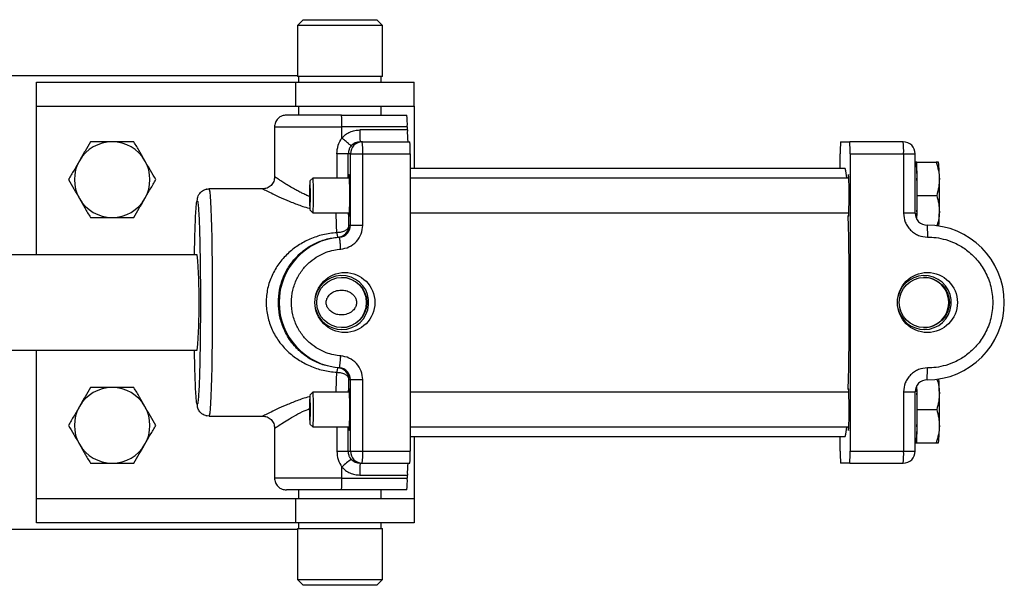
# Model space of a CAD drawing. Units: millimetres. Extents: x 5 to 297, y 6 to 206.
# Drawn here: x 139 to 194, y 101 to 133 of the extents above; entities that cross this region are included whole.
import ezdxf

# ---------------------------------------------------------------- set-up
doc = ezdxf.new("R2010")
doc.units = ezdxf.units.MM

msp = doc.modelspace()

# ---------------------------------------------------------------- linework, layer by layer
at = {"color": 7, "linetype": 'Continuous', "lineweight": 25}
for p, q in [((154.872, 132.53), (154.55, 132.208)), ((154.872, 132.53), (158.991, 132.53)), ((159.313, 132.208), (158.991, 132.53)), ((154.55, 132.208), (154.55, 129.355)), ((159.313, 132.208), (154.55, 132.208)), ((159.313, 129.355), (159.313, 132.208)), ((154.55, 129.388), (98.765, 129.388)), ((159.313, 129.355), (154.55, 129.355)), ((154.615, 129.355), (154.615, 129.022)), ((159.248, 129.022), (159.248, 129.355)), ((139.931, 127.688), (139.931, 129.022)), ((139.931, 129.022), (154.462, 129.022)), ((154.462, 127.688), (154.462, 129.022)), ((154.462, 129.022), (161.098, 129.022)), ((161.098, 127.688), (161.098, 129.022)), ((139.931, 127.688), (154.462, 127.688)), ((139.931, 127.688), (139.931, 127.685)), ((139.931, 119.355), (139.931, 127.685)), ((154.462, 127.688), (161.098, 127.688)), ((154.615, 127.688), (154.615, 127.188)), ((159.248, 127.188), (159.248, 127.688)), ((161.098, 127.685), (161.098, 127.688)), ((161.098, 127.685), (161.098, 124.188)), ((157.024, 127.188), (160.689, 127.188)), ((153.265, 126.522), (153.265, 123.714)), ((157.044, 125.904), (157.044, 126.522)), ((160.709, 126.522), (157.044, 126.522)), ((160.709, 126.522), (160.709, 126.355)), ((160.709, 126.355), (158.044, 126.355)), ((158.188, 125.688), (158.064, 125.688)), ((158.188, 125.688), (160.853, 125.688)), ((184.995, 125.688), (185.508, 125.688)), ((188.507, 125.688), (185.508, 125.688)), ((157.398, 125.022), (156.762, 125.022)), ((157.521, 125.022), (157.398, 125.022)), ((157.521, 121.009), (157.521, 125.022)), ((157.521, 125.022), (158.208, 125.022)), ((158.208, 121.009), (158.208, 125.022)), ((158.208, 125.022), (160.874, 125.022)), ((160.874, 125.022), (160.874, 108.355)), ((184.974, 124.188), (184.974, 125.022)), ((185.529, 125.022), (185.529, 108.355)), ((185.529, 125.022), (188.527, 125.022)), ((188.527, 125.022), (188.527, 121.688)), ((189.173, 121.688), (189.173, 125.022)), ((185.251, 124.188), (160.874, 124.188)), ((189.228, 124.543), (189.173, 124.543)), ((189.261, 124.543), (189.228, 124.543)), ((189.278, 123.616), (189.261, 124.543)), ((189.261, 124.543), (190.348, 124.543)), ((190.484, 124.54), (190.482, 124.543)), ((155.417, 123.662), (155.25, 123.495)), ((155.418, 123.662), (155.417, 123.662)), ((157.469, 123.662), (155.418, 123.662)), ((185.456, 123.662), (160.874, 123.662)), ((189.294, 122.688), (189.278, 123.616)), ((149.48, 123.044), (149.458, 123.031)), ((152.6, 123.055), (149.602, 123.055)), ((189.278, 121.761), (189.294, 122.688)), ((189.294, 122.688), (190.381, 122.688)), ((155.25, 121.882), (155.417, 121.715)), ((155.418, 121.715), (157.469, 121.715)), ((160.874, 121.715), (185.456, 121.715)), ((189.27, 121.342), (189.278, 121.761)), ((157.521, 121.009), (157.436, 121.009)), ((158.208, 121.009), (157.521, 121.009)), ((156.821, 120.344), (156.906, 120.344)), ((148.935, 119.355), (127.511, 119.355)), ((128.04, 114.022), (148.935, 114.022)), ((139.931, 105.692), (139.931, 114.022)), ((156.906, 113.033), (156.821, 113.033)), ((157.436, 112.368), (157.521, 112.368)), ((157.521, 112.368), (158.208, 112.368)), ((157.521, 108.355), (157.521, 112.368)), ((158.208, 108.355), (158.208, 112.368)), ((189.278, 111.616), (189.27, 112.035)), ((155.417, 111.662), (155.25, 111.495)), ((155.418, 111.662), (155.417, 111.662)), ((157.469, 111.662), (155.418, 111.662)), ((185.456, 111.662), (160.874, 111.662)), ((188.527, 111.688), (188.527, 108.355)), ((189.173, 108.355), (189.173, 111.688)), ((189.294, 110.688), (189.278, 111.616)), ((189.278, 109.761), (189.294, 110.688)), ((189.294, 110.688), (190.381, 110.688)), ((149.418, 110.361), (149.48, 110.333)), ((149.602, 110.322), (152.6, 110.322)), ((155.25, 109.882), (155.417, 109.715)), ((153.265, 109.663), (153.265, 106.855)), ((155.418, 109.715), (157.469, 109.715)), ((160.874, 109.715), (185.456, 109.715)), ((189.261, 108.834), (189.278, 109.761)), ((160.874, 109.188), (185.251, 109.188)), ((161.098, 109.188), (161.098, 105.692)), ((184.974, 108.355), (184.974, 109.188)), ((189.173, 108.834), (189.228, 108.834)), ((189.228, 108.834), (189.261, 108.834)), ((189.261, 108.834), (190.348, 108.834)), ((190.482, 108.834), (190.484, 108.837)), ((157.398, 108.355), (157.521, 108.355)), ((157.521, 108.355), (158.208, 108.355)), ((158.208, 108.355), (160.874, 108.355)), ((185.529, 108.355), (188.527, 108.355)), ((158.064, 107.688), (158.188, 107.688)), ((158.188, 107.688), (160.853, 107.688)), ((185.508, 107.688), (184.995, 107.688)), ((185.508, 107.688), (188.507, 107.688)), ((157.044, 106.855), (157.044, 107.473)), ((157.044, 106.855), (160.709, 106.855)), ((158.044, 107.022), (160.709, 107.022)), ((160.709, 107.022), (160.709, 106.855)), ((154.615, 106.188), (154.615, 105.688)), ((160.689, 106.188), (157.024, 106.188)), ((159.248, 105.688), (159.248, 106.188)), ((139.931, 105.692), (139.931, 105.688)), ((139.931, 104.355), (139.931, 105.688)), ((154.462, 105.688), (139.931, 105.688)), ((154.462, 104.355), (154.462, 105.688)), ((161.098, 105.688), (154.462, 105.688)), ((161.098, 105.692), (161.098, 105.688)), ((161.098, 105.688), (161.098, 104.355)), ((154.462, 104.355), (139.931, 104.355)), ((161.098, 104.355), (154.462, 104.355)), ((154.615, 104.355), (154.615, 104.022)), ((159.248, 104.022), (159.248, 104.355)), ((98.765, 103.988), (154.55, 103.988)), ((154.55, 104.022), (154.55, 101.169)), ((154.55, 104.022), (159.313, 104.022)), ((159.313, 101.169), (159.313, 104.022)), ((154.55, 101.169), (154.872, 100.847)), ((154.55, 101.169), (159.313, 101.169)), ((158.991, 100.847), (159.313, 101.169)), ((158.991, 100.847), (154.872, 100.847))]:
    msp.add_line(p, q, dxfattribs=at)
at = {"color": 8, "linetype": 'Continuous', "lineweight": 25}
for p, q in [((139.931, 127.685), (154.615, 127.685)), ((159.248, 127.685), (161.098, 127.685)), ((153.265, 126.522), (157.044, 126.522)), ((156.762, 125.022), (156.762, 123.662)), ((157.398, 123.662), (157.398, 125.022)), ((188.527, 125.022), (189.173, 125.022)), ((153.267, 123.722), (153.274, 123.714)), ((189.173, 121.688), (188.527, 121.688)), ((188.527, 111.688), (189.173, 111.688)), ((149.602, 110.322), (149.483, 110.347)), ((153.274, 109.663), (153.267, 109.655)), ((156.762, 109.715), (156.762, 108.355)), ((157.398, 108.355), (157.398, 109.715)), ((188.527, 108.355), (189.173, 108.355)), ((157.044, 106.855), (153.265, 106.855)), ((154.615, 105.692), (139.931, 105.692)), ((161.098, 105.692), (159.248, 105.692))]:
    msp.add_line(p, q, dxfattribs=at)
at = {"color": 7, "linetype": 'Continuous', "lineweight": 25, "flags": 128}
for points in [[(155.417, 121.715), (155.418, 121.715), (155.427, 121.762), (155.435, 121.901), (155.442, 122.116), (155.446, 122.388), (155.448, 122.688), (155.446, 122.989), (155.442, 123.261), (155.435, 123.476), (155.427, 123.614), (155.418, 123.662)], [(157.449, 121.522), (157.46, 121.569), (157.469, 121.707), (157.477, 121.924), (157.482, 122.204), (157.485, 122.522), (157.485, 122.855), (157.482, 123.173), (157.477, 123.452), (157.469, 123.67), (157.46, 123.808), (157.449, 123.855), (157.439, 123.808), (157.43, 123.67), (157.43, 123.662)], [(185.427, 121.56), (185.437, 121.522), (185.448, 121.582), (185.457, 121.734), (185.464, 121.967), (185.47, 122.259), (185.472, 122.588), (185.471, 122.925), (185.468, 123.243), (185.462, 123.513), (185.453, 123.715), (185.443, 123.831), (185.433, 123.851), (185.423, 123.773), (185.416, 123.662)], [(155.226, 122.688), (155.227, 122.413), (155.231, 122.17), (155.238, 121.99), (155.246, 121.894), (155.255, 121.894), (155.263, 121.99), (155.27, 122.17), (155.274, 122.413), (155.275, 122.688), (155.274, 122.964), (155.27, 123.207), (155.263, 123.387), (155.255, 123.483), (155.246, 123.483), (155.238, 123.387), (155.231, 123.207), (155.227, 122.964), (155.226, 122.688)], [(149.602, 110.322), (149.625, 110.368), (149.649, 110.507), (149.671, 110.736), (149.693, 111.051), (149.713, 111.449), (149.732, 111.923), (149.748, 112.467), (149.763, 113.072), (149.775, 113.73), (149.785, 114.431), (149.792, 115.165), (149.796, 115.921), (149.798, 116.688), (149.796, 117.456), (149.792, 118.212), (149.785, 118.946), (149.775, 119.647), (149.763, 120.305), (149.748, 120.91), (149.732, 121.454), (149.713, 121.928), (149.693, 122.326), (149.671, 122.641), (149.649, 122.87), (149.625, 123.009), (149.602, 123.055)], [(155.417, 109.715), (155.418, 109.715), (155.427, 109.762), (155.435, 109.901), (155.442, 110.116), (155.446, 110.388), (155.448, 110.688), (155.446, 110.989), (155.442, 111.261), (155.435, 111.476), (155.427, 111.614), (155.418, 111.662)], [(157.449, 109.522), (157.46, 109.569), (157.469, 109.707), (157.477, 109.924), (157.482, 110.204), (157.485, 110.522), (157.485, 110.855), (157.482, 111.173), (157.477, 111.452), (157.469, 111.67), (157.46, 111.808), (157.449, 111.855), (157.439, 111.808), (157.43, 111.67), (157.43, 111.662)], [(185.416, 109.715), (185.423, 109.604), (185.433, 109.526), (185.443, 109.546), (185.453, 109.662), (185.462, 109.864), (185.468, 110.134), (185.471, 110.452), (185.472, 110.789), (185.47, 111.118), (185.464, 111.41), (185.457, 111.643), (185.448, 111.795), (185.437, 111.855), (185.427, 111.816), (185.427, 111.816)], [(155.226, 110.688), (155.227, 110.413), (155.231, 110.17), (155.238, 109.99), (155.246, 109.894), (155.255, 109.894), (155.263, 109.99), (155.27, 110.17), (155.274, 110.413), (155.275, 110.688), (155.274, 110.964), (155.27, 111.207), (155.263, 111.387), (155.255, 111.483), (155.246, 111.483), (155.238, 111.387), (155.231, 111.207), (155.227, 110.964), (155.226, 110.688)]]:
    msp.add_lwpolyline(points, dxfattribs=at)
at = {"color": 7, "linetype": 'Continuous', "lineweight": 25}
for centre, radius in [((157.209, 116.688), 1.681), ((189.86, 116.688), 1.681), ((157.035, 116.688), 1.405), ((189.687, 116.689), 1.405)]:
    msp.add_circle(centre, radius, dxfattribs=at)
for centre, radius, start, end in [((151.619, 126.688), 5.428, 358.2421, 5.2872), ((155.284, 126.688), 5.428, 358.2421, 5.2872), ((163.47, 126.189), 5.428, 178.2425, 185.2868), ((166.135, 126.189), 5.428, 178.2425, 185.2868), ((144.165, 123.572), 2.117, 90, 150), ((144.165, 123.572), 2.117, 30, 90), ((158.188, 125.022), 0.667, 90.0138, 180.0134), ((158.065, 125.022), 0.666, 90.0033, 138.6073), ((152.782, 125.188), 5.428, 358.2425, 5.2867), ((155.448, 125.188), 5.428, 358.2425, 5.2867), ((190.402, 125.188), 5.43, 174.7139, 181.756), ((180.107, 125.188), 5.424, 358.2403, 5.2897), ((188.507, 125.022), 0.667, 360, 90), ((183.103, 125.188), 5.427, 358.241, 5.2874), ((144.165, 123.572), 2.117, 150, 210), ((144.165, 123.572), 2.117, 330, 30), ((183.54, 123.642), 1.796, 0.6426, 17.7104), ((183.554, 123.775), 5.725, 358.4039, 7.7051), ((184.807, 123.775), 5.725, 358.4039, 7.7051), ((133.771, 122.688), 55.514, 359.0431, 0.9569), ((135.024, 122.688), 55.514, 359.0431, 0.9569), ((144.165, 123.572), 2.117, 210, 270), ((144.165, 123.572), 2.117, 270, 330), ((84.184, 118.921), 72.588, 1.32534, 2.20417), ((158.61, 121.738), 1.18, 181.1426, 190.5716), ((-23.82, 116.688), 209.303, 358.66619, 1.33381), ((189.84, 121.688), 0.667, 179.9863, 269.9865), ((161.08, 122.237), 28.202, 358.1908, 359.0343), ((175.628, 121.893), 14.903, 356.454, 359.4958), ((156.769, 121.009), 0.667, 274.4265, 0.0126), ((156.855, 121.009), 0.667, 274.427, 0.0121), ((189.838, 116.688), 4.333, 270.0214, 89.9786), ((157.19, 116.688), 3.667, 94.433, 265.567), ((115.684, 116.688), 33.358, 355.4149, 4.5851), ((157.035, 116.688), 1.512, 269.9919, 166.2548), ((189.686, 116.688), 1.512, 269.9919, 166.2548), ((157.023, 116.688), 1.405, 270.0218, 89.9782), ((189.653, 116.688), 1.405, 269.7251, 90.2749), ((157.035, 116.688), 1.512, 193.7112, 269.9892), ((189.686, 116.688), 1.512, 193.7119, 269.9885), ((84.184, 114.456), 72.588, 357.79583, 358.67466), ((156.769, 112.368), 0.667, 359.9874, 85.5735), ((156.855, 112.368), 0.667, 359.9879, 85.573), ((189.84, 111.689), 0.667, 90.0135, 180.0137), ((175.628, 111.484), 14.903, 0.5042, 3.546), ((144.165, 109.805), 2.117, 90, 150), ((144.165, 109.805), 2.117, 30, 90), ((161.08, 111.14), 28.202, 0.9657, 1.8092), ((133.771, 110.688), 55.514, 359.0431, 0.9569), ((135.024, 110.688), 55.514, 359.0431, 0.9569), ((144.165, 109.805), 2.117, 150, 210), ((144.165, 109.805), 2.117, 330, 30), ((158.61, 109.738), 1.18, 181.1426, 190.5716), ((183.54, 109.735), 1.796, 342.2896, 359.3574), ((183.554, 109.602), 5.725, 352.2949, 1.5961), ((184.807, 109.602), 5.725, 352.2949, 1.5961), ((144.165, 109.805), 2.117, 210, 270), ((144.165, 109.805), 2.117, 270, 330), ((158.188, 108.355), 0.667, 179.9866, 269.9862), ((152.782, 108.189), 5.428, 354.7133, 1.7575), ((155.448, 108.189), 5.428, 354.7133, 1.7575), ((190.402, 108.189), 5.43, 178.244, 185.2861), ((180.107, 108.189), 5.424, 354.7103, 1.7597), ((188.507, 108.355), 0.667, 270, 0), ((183.103, 108.189), 5.427, 354.7126, 1.759), ((163.054, 100.91), 8.899, 128.0855, 132.4778), ((158.065, 108.355), 0.666, 221.3927, 269.9967), ((163.47, 107.188), 5.428, 174.7132, 181.7575), ((166.135, 107.188), 5.428, 174.7132, 181.7575), ((151.619, 106.689), 5.428, 354.7128, 1.7579), ((155.284, 106.689), 5.428, 354.7128, 1.7579)]:
    msp.add_arc(centre, radius, start, end, dxfattribs=at)
for points, knots in [([(153.933, 127.188), (153.849, 127.18), (153.72, 127.166), (153.564, 127.083), (153.457, 126.997), (153.371, 126.89), (153.287, 126.735), (153.274, 126.606), (153.265, 126.522)], [0, 0, 0, 0, 0.239331, 0.36815, 0.499716, 0.631318, 0.760245, 1, 1, 1, 1]), ([(157.024, 127.188), (156.891, 127.188), (156.607, 127.188), (156.159, 127.188), (155.676, 127.188), (155.27, 127.188), (154.955, 127.188), (154.723, 127.188), (154.51, 127.188), (154.255, 127.188), (154.009, 127.188), (153.958, 127.188), (153.933, 127.188)], [0, 0, 0, 0, 0.084812, 0.180765, 0.288885, 0.409767, 0.476615, 0.543425, 0.615947, 0.688433, 0.841856, 1, 1, 1, 1]), ([(156.762, 125.022), (156.774, 125.183), (156.798, 125.5), (156.963, 125.771), (157.044, 125.904)], [0, 0, 0, 0, 0.508607, 1, 1, 1, 1]), ([(157.044, 125.904), (157.11, 125.97), (157.243, 126.104), (157.492, 126.245), (157.762, 126.338), (157.951, 126.35), (158.044, 126.355)], [0, 0, 0, 0, 0.247169, 0.5, 0.752831, 1, 1, 1, 1]), ([(157.565, 125.463), (157.555, 125.469), (157.541, 125.478), (157.474, 125.533), (157.406, 125.59), (157.324, 125.66), (157.205, 125.763), (157.108, 125.848), (157.044, 125.904)], [0, 0, 0, 0, 0.239456, 0.368361, 0.5, 0.631638, 0.760544, 1, 1, 1, 1]), ([(142.943, 125.688), (142.844, 125.517), (142.643, 125.17), (142.436, 124.811), (142.332, 124.63)], [0, 0, 0, 0, 0.495458, 1, 1, 1, 1]), ([(144.165, 125.688), (143.96, 125.688), (143.546, 125.688), (143.145, 125.688), (142.943, 125.688)], [0, 0, 0, 0, 0.4945088, 1, 1, 1, 1]), ([(145.387, 125.688), (145.188, 125.688), (144.788, 125.688), (144.374, 125.688), (144.165, 125.688)], [0, 0, 0, 0, 0.4954598, 1, 1, 1, 1]), ([(145.998, 124.63), (145.896, 124.807), (145.688, 125.166), (145.488, 125.513), (145.387, 125.688)], [0, 0, 0, 0, 0.494511, 1, 1, 1, 1]), ([(157.565, 125.463), (157.54, 125.431), (157.506, 125.389), (157.467, 125.319), (157.416, 125.209), (157.406, 125.102), (157.398, 125.022)], [0, 0, 0, 0, 0.251116, 0.336344, 0.501237, 1, 1, 1, 1]), ([(142.332, 124.63), (142.229, 124.453), (142.022, 124.094), (141.822, 123.747), (141.721, 123.572)], [0, 0, 0, 0, 0.49451, 1, 1, 1, 1]), ([(146.609, 123.572), (146.51, 123.744), (146.309, 124.091), (146.102, 124.449), (145.998, 124.63)], [0, 0, 0, 0, 0.495458, 1, 1, 1, 1]), ([(190.348, 124.543), (190.397, 124.392), (190.496, 124.088), (190.519, 123.774), (190.53, 123.616)], [0, 0, 0, 0, 0.4954584, 1, 1, 1, 1]), ([(190.476, 124.543), (190.473, 124.543), (190.466, 124.543), (190.39, 124.543), (190.348, 124.543)], [0, 0, 0, 0, 0.444001, 1, 1, 1, 1]), ([(153.265, 123.72), (153.256, 123.637), (153.242, 123.508), (153.159, 123.353), (153.074, 123.247), (152.967, 123.161), (152.812, 123.078), (152.684, 123.064), (152.6, 123.055)], [0, 0, 0, 0, 0.2394701, 0.3682731, 0.4997991, 0.6313549, 0.7602359, 1, 1, 1, 1]), ([(141.721, 123.572), (141.82, 123.4), (142.02, 123.053), (142.227, 122.694), (142.332, 122.513)], [0, 0, 0, 0, 0.495459, 1, 1, 1, 1]), ([(145.998, 122.513), (146.1, 122.691), (146.307, 123.049), (146.508, 123.396), (146.609, 123.572)], [0, 0, 0, 0, 0.494511, 1, 1, 1, 1]), ([(190.53, 123.616), (190.524, 123.46), (190.513, 123.146), (190.425, 122.842), (190.381, 122.688)], [0, 0, 0, 0, 0.49451, 1, 1, 1, 1]), ([(148.935, 122.388), (148.947, 122.483), (148.971, 122.68), (149.152, 122.903), (149.376, 123.033), (149.528, 123.048), (149.602, 123.055)], [0, 0, 0, 0, 0.270262, 0.562432, 0.789738, 1, 1, 1, 1]), ([(190.381, 122.688), (190.425, 122.538), (190.513, 122.234), (190.524, 121.92), (190.53, 121.761)], [0, 0, 0, 0, 0.495457, 1, 1, 1, 1]), ([(142.332, 122.513), (142.434, 122.336), (142.641, 121.978), (142.841, 121.631), (142.943, 121.455)], [0, 0, 0, 0, 0.494511, 1, 1, 1, 1]), ([(145.387, 121.455), (145.486, 121.627), (145.686, 121.974), (145.893, 122.333), (145.998, 122.513)], [0, 0, 0, 0, 0.495458, 1, 1, 1, 1]), ([(148.78, 119.355), (148.78, 119.36), (148.783, 119.571), (148.791, 119.93), (148.802, 120.439), (148.816, 120.876), (148.834, 121.363), (148.857, 121.824), (148.885, 122.172), (148.911, 122.358), (148.927, 122.379), (148.935, 122.388)], [0, 0, 0, 0, 0.002725, 0.109618, 0.212785, 0.31181, 0.406403, 0.581515, 0.738139, 0.87714, 1, 1, 1, 1]), ([(148.935, 122.388), (148.943, 122.379), (148.96, 122.358), (148.986, 122.172), (149.014, 121.824), (149.037, 121.363), (149.055, 120.876), (149.068, 120.437), (149.08, 119.935), (149.091, 119.371), (149.099, 118.754), (149.106, 118.092), (149.11, 117.398), (149.112, 116.454), (149.107, 115.285), (149.094, 114.203), (149.08, 113.442), (149.068, 112.939), (149.055, 112.501), (149.037, 112.014), (149.014, 111.553), (148.986, 111.205), (148.96, 111.019), (148.943, 110.998), (148.935, 110.988)], [0, 0, 0, 0, 0.042394, 0.090356, 0.144401, 0.204824, 0.237464, 0.271633, 0.307231, 0.344115, 0.382096, 0.420944, 0.460392, 0.500146, 0.579196, 0.655885, 0.692769, 0.728367, 0.762536, 0.795176, 0.855599, 0.909644, 0.957606, 1, 1, 1, 1]), ([(142.943, 121.455), (143.141, 121.455), (143.542, 121.455), (143.956, 121.455), (144.165, 121.455)], [0, 0, 0, 0, 0.4954598, 1, 1, 1, 1]), ([(144.165, 121.455), (144.37, 121.455), (144.784, 121.455), (145.184, 121.455), (145.387, 121.455)], [0, 0, 0, 0, 0.4945088, 1, 1, 1, 1]), ([(188.527, 121.688), (188.545, 121.521), (188.572, 121.263), (188.739, 120.952), (188.911, 120.739), (189.124, 120.567), (189.434, 120.4), (189.692, 120.373), (189.86, 120.355)], [0, 0, 0, 0, 0.239458, 0.368361, 0.5, 0.63164, 0.760544, 1, 1, 1, 1]), ([(190.53, 121.761), (190.52, 121.606), (190.502, 121.334), (190.418, 121.07), (190.382, 120.957)], [0, 0, 0, 0, 0.570843, 1, 1, 1, 1]), ([(157.436, 121.009), (157.423, 120.955), (157.399, 120.848), (157.24, 120.713), (157.016, 120.618), (156.84, 120.606), (156.753, 120.599)], [0, 0, 0, 0, 0.25, 0.500002, 0.75061, 1, 1, 1, 1]), ([(156.978, 119.68), (157.136, 119.709), (157.465, 119.769), (157.876, 120.083), (158.156, 120.517), (158.191, 120.849), (158.208, 121.009)], [0, 0, 0, 0, 0.241077, 0.5, 0.758923, 1, 1, 1, 1]), ([(189.839, 121.022), (189.842, 121.01), (189.848, 120.986), (189.855, 120.805), (189.859, 120.581), (189.86, 120.428), (189.86, 120.355)], [0, 0, 0, 0, 0.270262, 0.56243, 0.789737, 1, 1, 1, 1]), ([(156.753, 120.599), (156.493, 120.569), (155.971, 120.507), (155.243, 120.256), (154.577, 119.903), (153.99, 119.441), (153.492, 118.878), (153.104, 118.217), (152.854, 117.475), (152.767, 116.684), (152.856, 115.894), (153.107, 115.154), (153.494, 114.496), (153.99, 113.935), (154.578, 113.474), (155.244, 113.12), (155.973, 112.87), (156.493, 112.808), (156.753, 112.778)], [0, 0, 0, 0, 0.062578, 0.125282, 0.187547, 0.250241, 0.312701, 0.375332, 0.43798, 0.500273, 0.562759, 0.625345, 0.687345, 0.749941, 0.812305, 0.87496, 0.937615, 1, 1, 1, 1]), ([(156.821, 113.033), (156.587, 113.064), (156.242, 113.109), (155.81, 113.254), (155.523, 113.379), (155.267, 113.518), (155.053, 113.656), (154.837, 113.817), (154.638, 113.991), (154.405, 114.227), (154.166, 114.521), (153.929, 114.898), (153.752, 115.276), (153.628, 115.636), (153.518, 116.092), (153.46, 116.685), (153.528, 117.399), (153.725, 118.073), (154.035, 118.681), (154.439, 119.208), (154.924, 119.649), (155.396, 119.942), (155.807, 120.122), (156.136, 120.23), (156.471, 120.307), (156.706, 120.332), (156.821, 120.344)], [0, 0, 0, 0, 0.0622247, 0.0921082, 0.124898, 0.1495638, 0.1741359, 0.1974312, 0.2266145, 0.2499986, 0.292217, 0.3343344, 0.3746765, 0.406669, 0.4373433, 0.499824, 0.5621047, 0.6247422, 0.6873152, 0.7497951, 0.8124689, 0.8746813, 0.9075105, 0.9374178, 0.9694189, 1, 1, 1, 1]), ([(156.753, 120.599), (156.759, 120.562), (156.771, 120.486), (156.789, 120.406), (156.806, 120.354), (156.816, 120.347), (156.821, 120.344)], [0, 0, 0, 0, 0.250002, 0.5, 0.750001, 1, 1, 1, 1]), ([(156.978, 119.68), (156.97, 119.774), (156.955, 119.97), (156.932, 120.193), (156.915, 120.323), (156.909, 120.337), (156.906, 120.344)], [0, 0, 0, 0, 0.270261, 0.562428, 0.789736, 1, 1, 1, 1]), ([(189.86, 120.355), (190.023, 120.349), (190.369, 120.335), (190.913, 120.216), (191.496, 119.992), (191.983, 119.694), (192.358, 119.38), (192.73, 118.996), (193.131, 118.415), (193.45, 117.591), (193.563, 116.688), (193.45, 115.786), (193.131, 114.962), (192.73, 114.38), (192.358, 113.997), (191.983, 113.683), (191.496, 113.385), (190.913, 113.161), (190.369, 113.042), (190.023, 113.028), (189.86, 113.022)], [0, 0, 0, 0, 0.042417, 0.090404, 0.144477, 0.204932, 0.238362, 0.271777, 0.34418, 0.420909, 0.5, 0.579091, 0.65582, 0.728223, 0.761653, 0.795068, 0.855523, 0.909596, 0.957583, 1, 1, 1, 1]), ([(156.978, 113.697), (156.847, 113.713), (156.569, 113.745), (156.141, 113.873), (155.692, 114.083), (155.325, 114.341), (155.048, 114.602), (154.777, 114.912), (154.489, 115.37), (154.263, 116.003), (154.183, 116.688), (154.263, 117.374), (154.489, 118.007), (154.83, 118.549), (155.244, 118.979), (155.692, 119.294), (156.141, 119.504), (156.569, 119.632), (156.847, 119.664), (156.978, 119.68)], [0, 0, 0, 0, 0.04424, 0.093762, 0.148924, 0.209868, 0.243178, 0.276467, 0.347877, 0.422966, 0.500041, 0.577116, 0.652206, 0.723616, 0.790132, 0.851076, 0.906238, 0.95576, 1, 1, 1, 1]), ([(157.011, 117.385), (156.901, 117.375), (156.683, 117.354), (156.419, 117.204), (156.248, 117.013), (156.165, 116.813), (156.157, 116.613), (156.216, 116.426), (156.333, 116.259), (156.514, 116.113), (156.749, 116.014), (157.034, 115.978), (157.339, 116.027), (157.605, 116.172), (157.778, 116.364), (157.862, 116.564), (157.87, 116.764), (157.81, 116.951), (157.693, 117.118), (157.51, 117.264), (157.273, 117.366), (157.096, 117.379), (157.011, 117.385)], [0, 0, 0, 0, 0.067232, 0.134236, 0.183624, 0.224767, 0.266065, 0.303928, 0.343965, 0.391002, 0.447501, 0.500001, 0.567232, 0.634235, 0.683624, 0.724766, 0.766064, 0.803928, 0.843964, 0.891002, 0.947501, 1, 1, 1, 1]), ([(148.935, 110.988), (148.927, 110.998), (148.911, 111.019), (148.885, 111.205), (148.857, 111.553), (148.834, 112.014), (148.816, 112.501), (148.802, 112.939), (148.791, 113.445), (148.783, 113.811), (148.78, 114.017), (148.78, 114.022)], [0, 0, 0, 0, 0.122851, 0.261842, 0.418455, 0.593555, 0.688141, 0.787159, 0.890319, 0.997204, 1, 1, 1, 1]), ([(156.906, 113.033), (156.91, 113.044), (156.918, 113.069), (156.939, 113.249), (156.96, 113.472), (156.972, 113.624), (156.978, 113.697)], [0, 0, 0, 0, 0.270263, 0.56243, 0.789737, 1, 1, 1, 1]), ([(158.208, 112.368), (158.191, 112.528), (158.156, 112.86), (157.876, 113.294), (157.465, 113.608), (157.136, 113.668), (156.978, 113.697)], [0, 0, 0, 0, 0.241077, 0.5, 0.758923, 1, 1, 1, 1]), ([(156.821, 113.033), (156.816, 113.03), (156.806, 113.023), (156.789, 112.971), (156.771, 112.891), (156.759, 112.815), (156.753, 112.778)], [0, 0, 0, 0, 0.249999, 0.5, 0.749998, 1, 1, 1, 1]), ([(156.753, 112.778), (156.84, 112.771), (157.015, 112.759), (157.24, 112.664), (157.399, 112.529), (157.423, 112.422), (157.436, 112.368)], [0, 0, 0, 0, 0.249184, 0.499998, 0.75, 1, 1, 1, 1]), ([(189.86, 113.022), (189.692, 113.004), (189.434, 112.977), (189.124, 112.81), (188.911, 112.638), (188.739, 112.425), (188.572, 112.114), (188.545, 111.856), (188.527, 111.688)], [0, 0, 0, 0, 0.239456, 0.36836, 0.5, 0.631639, 0.760542, 1, 1, 1, 1]), ([(189.839, 112.355), (189.842, 112.367), (189.848, 112.391), (189.855, 112.572), (189.859, 112.796), (189.86, 112.949), (189.86, 113.022)], [0, 0, 0, 0, 0.270262, 0.56243, 0.789737, 1, 1, 1, 1]), ([(190.39, 112.395), (190.422, 112.293), (190.503, 112.038), (190.52, 111.774), (190.53, 111.616)], [0, 0, 0, 0, 0.398318, 1, 1, 1, 1]), ([(142.943, 111.922), (142.844, 111.75), (142.643, 111.403), (142.436, 111.044), (142.332, 110.863)], [0, 0, 0, 0, 0.495458, 1, 1, 1, 1]), ([(144.165, 111.922), (143.96, 111.922), (143.546, 111.922), (143.145, 111.922), (142.943, 111.922)], [0, 0, 0, 0, 0.4945088, 1, 1, 1, 1]), ([(145.387, 111.922), (145.188, 111.922), (144.788, 111.922), (144.374, 111.922), (144.165, 111.922)], [0, 0, 0, 0, 0.4954598, 1, 1, 1, 1]), ([(145.998, 110.863), (145.896, 111.041), (145.688, 111.399), (145.488, 111.746), (145.387, 111.922)], [0, 0, 0, 0, 0.494511, 1, 1, 1, 1]), ([(190.53, 111.616), (190.524, 111.46), (190.513, 111.146), (190.425, 110.842), (190.381, 110.688)], [0, 0, 0, 0, 0.49451, 1, 1, 1, 1]), ([(149.483, 110.347), (149.43, 110.355), (149.275, 110.378), (149.088, 110.54), (148.957, 110.762), (148.942, 110.915), (148.935, 110.988)], [0, 0, 0, 0, 0.173938, 0.504669, 0.761981, 1, 1, 1, 1]), ([(142.332, 110.863), (142.229, 110.686), (142.022, 110.328), (141.822, 109.981), (141.721, 109.805)], [0, 0, 0, 0, 0.49451, 1, 1, 1, 1]), ([(146.609, 109.805), (146.51, 109.977), (146.309, 110.324), (146.102, 110.683), (145.998, 110.863)], [0, 0, 0, 0, 0.495458, 1, 1, 1, 1]), ([(190.381, 110.688), (190.425, 110.538), (190.513, 110.234), (190.524, 109.92), (190.53, 109.761)], [0, 0, 0, 0, 0.495458, 1, 1, 1, 1]), ([(152.6, 110.322), (152.684, 110.313), (152.812, 110.299), (152.967, 110.216), (153.074, 110.13), (153.159, 110.024), (153.242, 109.869), (153.256, 109.74), (153.265, 109.656)], [0, 0, 0, 0, 0.2397713, 0.3686606, 0.5002148, 0.6317414, 0.7605422, 1, 1, 1, 1]), ([(141.721, 109.805), (141.82, 109.633), (142.02, 109.286), (142.227, 108.928), (142.332, 108.747)], [0, 0, 0, 0, 0.495459, 1, 1, 1, 1]), ([(145.998, 108.747), (146.1, 108.924), (146.307, 109.283), (146.508, 109.63), (146.609, 109.805)], [0, 0, 0, 0, 0.494511, 1, 1, 1, 1]), ([(190.53, 109.761), (190.519, 109.606), (190.496, 109.292), (190.398, 108.988), (190.348, 108.834)], [0, 0, 0, 0, 0.494511, 1, 1, 1, 1]), ([(142.332, 108.747), (142.434, 108.569), (142.641, 108.211), (142.841, 107.864), (142.943, 107.688)], [0, 0, 0, 0, 0.494511, 1, 1, 1, 1]), ([(145.387, 107.688), (145.486, 107.86), (145.686, 108.207), (145.893, 108.566), (145.998, 108.747)], [0, 0, 0, 0, 0.495458, 1, 1, 1, 1]), ([(190.348, 108.834), (190.39, 108.834), (190.466, 108.834), (190.472, 108.834), (190.475, 108.834)], [0, 0, 0, 0, 0.545107, 1, 1, 1, 1]), ([(156.762, 108.355), (156.842, 108.355), (157.007, 108.355), (157.217, 108.355), (157.364, 108.355), (157.387, 108.355), (157.398, 108.355)], [0, 0, 0, 0, 0.241076, 0.499999, 0.758923, 1, 1, 1, 1]), ([(156.762, 108.355), (156.774, 108.197), (156.797, 107.88), (156.962, 107.609), (157.044, 107.473)], [0, 0, 0, 0, 0.50028, 1, 1, 1, 1]), ([(157.565, 107.914), (157.54, 107.946), (157.506, 107.988), (157.467, 108.058), (157.416, 108.168), (157.406, 108.275), (157.398, 108.355)], [0, 0, 0, 0, 0.250223, 0.335887, 0.501088, 1, 1, 1, 1]), ([(142.943, 107.688), (143.141, 107.688), (143.542, 107.688), (143.956, 107.688), (144.165, 107.688)], [0, 0, 0, 0, 0.4954598, 1, 1, 1, 1]), ([(144.165, 107.688), (144.37, 107.688), (144.784, 107.688), (145.184, 107.688), (145.387, 107.688)], [0, 0, 0, 0, 0.4945088, 1, 1, 1, 1]), ([(157.044, 107.473), (157.11, 107.407), (157.243, 107.273), (157.492, 107.132), (157.762, 107.039), (157.951, 107.027), (158.044, 107.022)], [0, 0, 0, 0, 0.247169, 0.5, 0.752831, 1, 1, 1, 1]), ([(153.265, 106.855), (153.274, 106.771), (153.287, 106.642), (153.371, 106.487), (153.457, 106.38), (153.564, 106.294), (153.72, 106.211), (153.849, 106.197), (153.933, 106.188)], [0, 0, 0, 0, 0.239755, 0.368682, 0.500284, 0.63185, 0.760669, 1, 1, 1, 1]), ([(157.024, 106.188), (156.891, 106.188), (156.607, 106.188), (156.159, 106.188), (155.676, 106.188), (155.27, 106.188), (154.955, 106.188), (154.641, 106.188), (154.3, 106.188), (154.009, 106.188), (153.958, 106.188), (153.933, 106.188)], [0, 0, 0, 0, 0.084832, 0.180808, 0.288953, 0.409864, 0.47669, 0.543553, 0.688359, 0.841818, 1, 1, 1, 1])]:
    msp.add_open_spline(points, degree=3, knots=knots, dxfattribs=at)
at = {"color": 8, "linetype": 'Continuous', "lineweight": 25}
for points, knots in [([(155.204, 122.634), (155.197, 122.637), (155.111, 122.671), (154.961, 122.741), (154.735, 122.85), (154.527, 122.959), (154.283, 123.095), (154.03, 123.245), (153.777, 123.402), (153.584, 123.527), (153.447, 123.615), (153.317, 123.698), (153.287, 123.712), (153.267, 123.722)], [0, 0, 0, 0, 0.006038, 0.075767, 0.141886, 0.224749, 0.291118, 0.410923, 0.530475, 0.644909, 0.735974, 0.823285, 1, 1, 1, 1]), ([(152.6, 123.055), (152.626, 123.045), (152.676, 123.026), (152.965, 122.881), (153.376, 122.678), (153.897, 122.437), (154.512, 122.195), (154.967, 122.026), (155.227, 121.967), (155.24, 121.964)], [0, 0, 0, 0, 0.165529, 0.331143, 0.49508, 0.660684, 0.825708, 0.991351, 1, 1, 1, 1]), ([(157.436, 121.009), (157.43, 121.238), (157.424, 121.489), (157.417, 121.697), (157.416, 121.715)], [0, 0, 0, 0, 0.915792, 1, 1, 1, 1]), ([(157.416, 111.662), (157.417, 111.68), (157.424, 111.888), (157.43, 112.139), (157.436, 112.368)], [0, 0, 0, 0, 0.084208, 1, 1, 1, 1]), ([(155.24, 111.413), (155.227, 111.41), (154.969, 111.351), (154.514, 111.183), (153.9, 110.941), (153.377, 110.699), (152.965, 110.496), (152.676, 110.351), (152.625, 110.331), (152.6, 110.322)], [0, 0, 0, 0, 0.008556, 0.173183, 0.338705, 0.504165, 0.669264, 0.83475, 1, 1, 1, 1]), ([(153.267, 109.655), (153.287, 109.665), (153.329, 109.685), (153.561, 109.836), (153.893, 110.05), (154.324, 110.307), (154.767, 110.553), (155.095, 110.69), (155.226, 110.745)], [0, 0, 0, 0, 0.176541, 0.353337, 0.529707, 0.706639, 0.883366, 1, 1, 1, 1])]:
    msp.add_open_spline(points, degree=3, knots=knots, dxfattribs=at)

doc.saveas('drawing.dxf')
